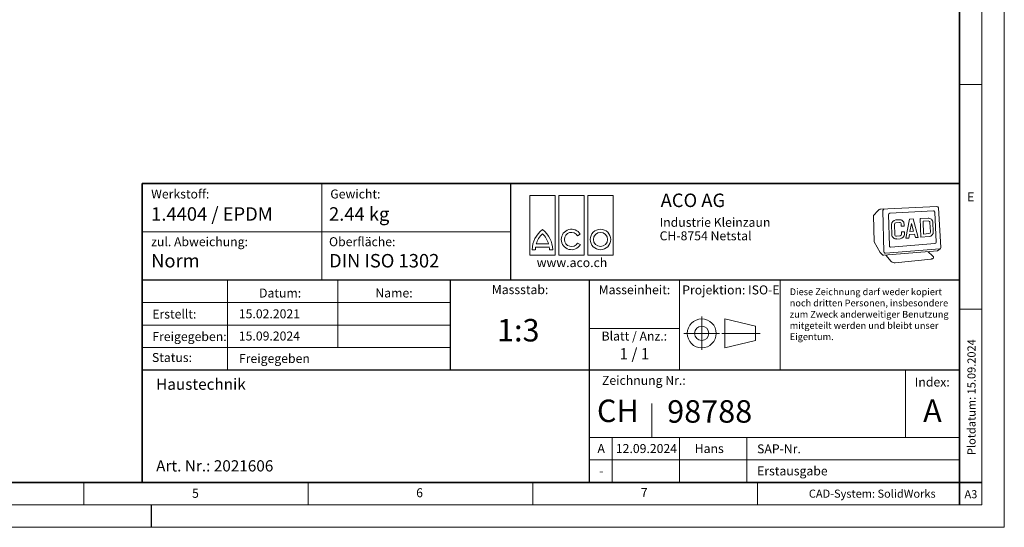
# Model space of a CAD drawing. Units: millimetres. Extents: x 0 to 420, y 0 to 297.
# Drawn here: x 201 to 420, y 0 to 113 of the extents above; entities that cross this region are included whole.
import ezdxf

# ---------------------------------------------------------------- set-up
doc = ezdxf.new("R2010")
doc.units = ezdxf.units.MM
doc.header["$PDSIZE"] = -1
doc.linetypes.add('CENTERX2', pattern=[20.32, 12.7, -2.54, 2.54, -2.54])
doc.styles.add('SLDTEXTSTYLE0', font='TXT', dxfattribs={"width": 0.605})
doc.styles.add('SLDTEXTSTYLE1', font='TXT', dxfattribs={"width": 0.563})

# ---------------------------------------------------------------- blocks, each defined once
blk = doc.blocks.new('SW_NOTE_0')
at = {"color": 0, "linetype": 'Continuous', "lineweight": 0, "insert": (7.47, 2.58), "char_height": 2, "attachment_point": 2, "style": 'SLDTEXTSTYLE0'}
blk.add_mtext('www.aco.ch', dxfattribs=at)
blk = doc.blocks.new('SW_NOTE_0_1')
at = {"color": 0, "linetype": 'Continuous', "lineweight": 0, "insert": (0, 3.87), "char_height": 3, "attachment_point": 1, "style": 'SLDTEXTSTYLE0'}
blk.add_mtext('ACO AG', dxfattribs=at)
blk = doc.blocks.new('SW_NOTE_0_2')
at = {"color": 0, "linetype": 'Continuous', "lineweight": 0, "char_height": 2, "attachment_point": 1, "style": 'SLDTEXTSTYLE0'}
for s, insert in [('Industrie Kleinzaun', (0, 2.58)), ('CH-8754 Netstal', (0, -0.42))]:
    blk.add_mtext(s, dxfattribs=dict(at, insert=insert))
blk = doc.blocks.new('ACO-Logo')
at = {"color": 179, "linetype": 'Continuous', "lineweight": 18}
for p, q in [((0, 16.17), (0, 2.94)), ((5.59, 16.17), (0, 16.17)), ((5.59, 2.94), (5.59, 16.17)), ((6.46, 16.17), (6.46, 2.94)), ((12.05, 16.17), (6.46, 16.17)), ((12.05, 2.94), (12.05, 16.17)), ((12.93, 2.94), (12.93, 16.17)), ((12.93, 16.17), (18.52, 16.17)), ((18.52, 16.17), (18.52, 2.94)), ((90.64, 13.74), (78.15, 13.15)), ((91.53, 4.63), (90.96, 13.46)), ((77.51, 12.77), (76.49, 11.76)), ((76.49, 11.76), (76.65, 5.87)), ((78.63, 12.88), (78.84, 3.65)), ((79.85, 11.93), (80.09, 4.98)), ((80.13, 12.24), (89.85, 12.76)), ((84.51, 10.93), (85.35, 10.97)), ((85.35, 10.97), (86.49, 6.88)), ((86.88, 11.07), (88.67, 11.16)), ((87.08, 6.93), (86.88, 11.07)), ((90.46, 5.79), (90.16, 12.47)), ((80.53, 9.73), (80.61, 7.48)), ((81.17, 9.75), (81.24, 7.5)), ((81.47, 10.76), (82.27, 10.81)), ((81.51, 10.13), (82.31, 10.17)), ((82.69, 9.82), (82.71, 9.37)), ((82.71, 9.35), (83.34, 9.39)), ((83.33, 9.84), (83.34, 9.39)), ((83.7, 6.67), (84.51, 10.93)), ((84.64, 8.19), (84.97, 9.97)), ((84.97, 9.97), (85.45, 8.24)), ((87.55, 10.46), (88.71, 10.53)), ((87.68, 7.61), (87.55, 10.46)), ((89.19, 8.08), (89.09, 10.18)), ((89.82, 8.11), (89.73, 10.21)), ((10.61, 7.22), (11.22, 7.57)), ((81.63, 7.15), (82.43, 7.21)), ((82.75, 8.08), (83.39, 8.12)), ((82.75, 8.08), (82.77, 7.58)), ((83.39, 8.12), (83.4, 7.61)), ((83.7, 6.67), (84.36, 6.72)), ((84.36, 6.72), (84.51, 7.54)), ((84.51, 7.54), (85.63, 7.61)), ((84.64, 8.19), (85.45, 8.24)), ((85.63, 7.61), (85.85, 6.83)), ((85.85, 6.83), (86.49, 6.88)), ((87.08, 6.93), (88.91, 7.07)), ((87.68, 7.61), (88.85, 7.7)), ((1.26, 4.73), (4.33, 4.73)), ((4.18, 5.43), (1.41, 5.43)), ((11.23, 5.26), (10.63, 5.62)), ((76.65, 5.87), (78.03, 3.52)), ((80.41, 4.7), (90.18, 5.48)), ((81.68, 6.51), (82.48, 6.58)), ((0, 2.94), (5.59, 2.94)), ((0.51, 4.09), (1.21, 4.09)), ((4.37, 4.09), (5.08, 4.09)), ((6.46, 2.94), (12.05, 2.94)), ((18.52, 2.94), (12.93, 2.94)), ((78.03, 3.52), (78.36, 3.14)), ((78.36, 3.14), (78.47, 3.02)), ((78.8, 2.89), (90.8, 3.85)), ((79.16, 3.36), (91.26, 4.31)), ((79.26, 2.93), (80.49, 1.53)), ((88.68, 3.68), (89.67, 2.79)), ((89.67, 2.79), (89.75, 2.72)), ((89.75, 2.72), (89.8, 2.67)), ((89.8, 2.67), (89.84, 2.6)), ((89.84, 2.6), (89.87, 2.52)), ((89.87, 2.52), (89.87, 2.31)), ((90.8, 3.85), (91.4, 4.35)), ((81.34, 1.2), (89.33, 2.05))]:
    blk.add_line(p, q, dxfattribs=at)
for radius in [2.28, 1.58]:
    blk.add_circle((15.72, 6.41), radius, dxfattribs=at)
for centre, radius, start, end in [((78.93, 12.89), 0.3, 92.6996, 181.273), ((90.66, 13.44), 0.3, 3.7249, 92.6996), ((78.19, 12.35), 0.8, 92.6996, 148.2554), ((80.15, 11.94), 0.3, 93.0418, 181.9349), ((88.73, 10.16), 1, 2.6542, 93.1134), ((89.86, 12.46), 0.3, 2.5148, 93.0418), ((81.53, 9.76), 1, 93.1134, 181.9415), ((81.53, 9.76), 0.363, 93.1134, 181.9415), ((82.33, 9.81), 1, 1.9415, 93.1134), ((82.33, 9.81), 0.363, 1.9415, 93.1134), ((88.73, 10.16), 0.363, 2.6542, 93.1134), ((6.13, 4.07), 5.62, 126.4236, 179.7474), ((6.13, 4.07), 4.91, 132.7321, 163.9341), ((-0.54, 4.07), 5.62, 0.2526, 53.5764), ((-0.54, 4.07), 4.91, 16.0659, 47.2679), ((9.26, 6.41), 2.28, 30.7309, 330), ((9.26, 6.41), 1.58, 31.0558, 330), ((81.61, 7.51), 1, 181.9415, 274.3987), ((81.61, 7.51), 0.363, 181.9415, 274.3987), ((82.4, 7.57), 0.363, 274.3987, 1.9415), ((82.4, 7.57), 1, 274.3987, 1.9415), ((88.83, 8.07), 0.363, 274.3987, 2.6542), ((88.83, 8.07), 1, 274.3987, 2.6542), ((6.13, 4.07), 4.91, 172.3058, 179.7113), ((-0.54, 4.07), 4.91, 0.2887, 7.6942), ((80.39, 4.99), 0.3, 181.9349, 274.6063), ((90.16, 5.78), 0.3, 274.6063, 2.5148), ((91.23, 4.61), 0.3, 274.4996, 3.7249), ((78.77, 3.29), 0.4, 221.0091, 274.5606), ((79.14, 3.65), 0.3, 181.273, 274.4996), ((89.48, 2.66), 0.555, 287.1087, 303.6901), ((89.69, 2.35), 0.188, 303.6901, 332.3803), ((89.77, 2.31), 0.0984, 332.3803, 4.9765), ((81.24, 2.19), 1, 221.4087, 276.0561), ((89.05, 4.1), 2.08, 277.7635, 279.1918), ((89.32, 2.43), 0.379, 279.1918, 281.4992), ((89.13, 3.35), 1.32, 281.4992, 285.2551), ((88.05, 7.32), 5.43, 285.2551, 287.1087)]:
    blk.add_arc(centre, radius, start, end, dxfattribs=at)
at = {"color": 7, "linetype": 'Continuous', "lineweight": 0}
for name, p in [('SW_NOTE_0_1', (29.12, 12.75)), ('SW_NOTE_0_2', (28.89, 8.64)), ('SW_NOTE_0', (1.9, -0.32))]:
    blk.add_blockref(name, p, dxfattribs=at)
blk = doc.blocks.new('SW_NOTE_0_3')
at = {"color": 0, "linetype": 'Continuous', "lineweight": 0, "char_height": 1.5, "attachment_point": 1, "style": 'SLDTEXTSTYLE0'}
for s, insert in [('Diese Zeichnung darf weder kopiert', (0, 1.93)), ('noch dritten Personen, insbesondere', (0, -0.57)), ('zum Zweck anderweitiger Benutzung', (0, -3.07)), ('mitgeteilt werden und bleibt unser', (0, -5.57)), ('Eigentum.', (0, -8.07))]:
    blk.add_mtext(s, dxfattribs=dict(at, insert=insert))

msp = doc.modelspace()

# ---------------------------------------------------------------- linework, layer by layer
at = {"color": 7, "linetype": 'Continuous', "lineweight": 18}
for p, q in [((420, 0), (420, 297)), ((415, 292), (415, 5)), ((410, 98.5), (415, 98.5)), ((268, 76.5), (268, 55)), ((228, 65.75), (310, 65.75)), ((228, 55), (410, 55)), ((410, 55), (228, 55)), ((247, 55), (247, 35)), ((271.6, 55), (271.6, 40)), ((347.661085, 35), (347.661085, 55)), ((370.057188, 55.012032), (370.057188, 35)), ((228, 50), (296.6, 50)), ((410, 48.5), (415, 48.5)), ((357.76617, 46.372011), (357.76617, 39.935317)), ((364.605943, 44.737623), (357.76617, 46.372011)), ((296.6, 45), (228, 45)), ((347.661085, 44.213444), (327.661085, 44.213444)), ((364.605943, 44.737623), (364.605943, 41.569705)), ((228, 40), (296.6, 40)), ((357.76617, 39.935317), (364.605943, 41.569705)), ((398, 35), (398, 20)), ((341.485486, 20), (341.485486, 27.564675)), ((327.661085, 20), (410, 20)), ((332.661085, 20), (332.661085, 10)), ((347.661085, 20), (347.661085, 10)), ((362.661085, 20), (362.661085, 10)), ((410, 15), (327.661085, 15)), ((215, 10), (215, 5)), ((265, 10), (265, 5)), ((315, 10), (315, 5)), ((365, 10), (365, 5)), ((15, 5), (415, 5)), ((0, 0), (420, 0))]:
    msp.add_line(p, q, dxfattribs=at)
at = {"color": 7, "linetype": 'Continuous', "lineweight": 35}
for p, q in [((410, 5), (410, 287)), ((228, 76.5), (228, 10)), ((228, 76.5), (410, 76.5)), ((20, 10), (415, 10))]:
    msp.add_line(p, q, dxfattribs=at)
at = {"color": 7, "linetype": 'Continuous', "lineweight": 25}
for p, q in [((310, 76.5), (310, 55)), ((410, 55), (228, 55)), ((296.6, 55), (296.6, 35)), ((327.661085, 10), (327.661085, 55)), ((228, 35), (410, 35))]:
    msp.add_line(p, q, dxfattribs=at)
at = {"color": 7, "linetype": 'CENTERX2', "lineweight": 18}
for p, q in [((352.617455, 46.908024), (352.617455, 39.462159)), ((348.624047, 43.153664), (356.610862, 43.153664)), ((357.128924, 43.153664), (365.625536, 43.153664))]:
    msp.add_line(p, q, dxfattribs=at)
msp.add_line((230, 5), (230, 0))
at = {"color": 7, "linetype": 'Continuous', "lineweight": 18}
for radius in [3.218347, 1.583959]:
    msp.add_circle((352.617455, 43.153664), radius, dxfattribs=at)
msp.add_point((410, 10))

# ---------------------------------------------------------------- block references
at = {"color": 7, "linetype": 'Continuous'}
msp.add_blockref('ACO-Logo', (314.351073, 57.636611), dxfattribs=at)
at = {"color": 7, "linetype": 'Continuous', "lineweight": 0}
msp.add_blockref('SW_NOTE_0_3', (372.220383, 51.220292), dxfattribs=at)

# ---------------------------------------------------------------- texts
at = {"color": 7, "linetype": 'Continuous', "lineweight": 18}
for s, insert, char_height, attachment_point, style in [('Werkstoff:', (230, 75.161075), 2, 1, 'SLDTEXTSTYLE0'), ('Gewicht:', (269.897953, 75.161075), 2, 1, 'SLDTEXTSTYLE0'), ('E', (412.51607, 74.509631), 2, 2, 'SLDTEXTSTYLE0'), ('1.4404 / EPDM', (230, 71.212195), 3, 1, 'SLDTEXTSTYLE0'), ('2.44 kg', (269.612607, 71.212195), 3, 1, 'SLDTEXTSTYLE0'), ('zul. Abweichung:', (230, 64.542328), 2, 1, 'SLDTEXTSTYLE0'), ('Oberfläche:', (269.612607, 64.542328), 2, 1, 'SLDTEXTSTYLE0'), ('Norm', (230, 60.811943), 3, 1, 'SLDTEXTSTYLE0'), ('DIN ISO 1302', (269.612607, 60.811943), 3, 1, 'SLDTEXTSTYLE0'), ('Datum:', (254.035545, 53.129475), 2, 1, 'SLDTEXTSTYLE0'), ('Name:', (279.934928, 53.13606), 2, 1, 'SLDTEXTSTYLE0'), ('Massstab:', (312.162455, 53.881591), 2, 2, 'SLDTEXTSTYLE0'), ('Masseinheit:', (337.632378, 53.855374), 2, 2, 'SLDTEXTSTYLE0'), ('Projektion: ISO-E', (348.274647, 53.819119), 2, 1, 'SLDTEXTSTYLE0'), ('Erstellt:', (230.261411, 48.449948), 2, 1, 'SLDTEXTSTYLE0'), ('15.02.2021', (249.528467, 48.498906), 2, 1, 'SLDTEXTSTYLE0'), ('1:3', (311.76491, 46.349031), 5, 2, 'SLDTEXTSTYLE0'), ('Freigegeben:', (230.261411, 43.443384), 2, 1, 'SLDTEXTSTYLE0'), ('15.09.2024', (249.528467, 43.560313), 2, 1, 'SLDTEXTSTYLE0'), ('Blatt / Anz.:', (337.611449, 43.545208), 2, 2, 'SLDTEXTSTYLE0'), ('1 / 1', (337.634817, 39.869707), 2.5, 2, 'SLDTEXTSTYLE1'), ('Status:', (230.18512, 38.779383), 2, 1, 'SLDTEXTSTYLE0'), ('Freigegeben', (249.556836, 38.558173), 2, 1, 'SLDTEXTSTYLE0'), ('Haustechnik', (231.115956, 33.090497), 2.5, 1, 'SLDTEXTSTYLE0'), ('Zeichnung Nr.:', (330.40704, 33.692638), 2, 1, 'SLDTEXTSTYLE0'), ('Index:', (403.955294, 33.324874), 2, 2, 'SLDTEXTSTYLE0'), ('CH', (329.289558, 28.413919), 5, 1, 'SLDTEXTSTYLE0'), ('98788', (344.926839, 28.277283), 5, 1, 'SLDTEXTSTYLE0'), ('A', (403.998637, 28.439469), 5, 2, 'SLDTEXTSTYLE0'), ('A', (330.227417, 18.524502), 2, 2, 'SLDTEXTSTYLE0'), ('12.09.2024', (340.302868, 18.524566), 2, 2, 'SLDTEXTSTYLE0'), ('Hans', (354.289715, 18.524566), 2, 2, 'SLDTEXTSTYLE0'), ('SAP-Nr.', (364.946857, 18.459417), 2, 1, 'SLDTEXTSTYLE0'), ('Art. Nr.: 2021606', (231.113212, 14.921105), 2.5, 1, 'SLDTEXTSTYLE0'), ('Erstausgabe', (364.946857, 13.541723), 2, 1, 'SLDTEXTSTYLE0'), ('-', (330.260751, 13.524502), 2, 2, 'SLDTEXTSTYLE0'), ('5', (239.874978, 8.563753), 2, 2, 'SLDTEXTSTYLE0'), ('6', (289.788648, 8.688467), 2, 2, 'SLDTEXTSTYLE0'), ('7', (339.800347, 8.72051), 2, 2, 'SLDTEXTSTYLE0'), ('CAD-System: SolidWorks', (390.594604, 8.384747), 1.8, 2, 'SLDTEXTSTYLE0'), ('A3', (412.557933, 8.254972), 1.8, 2, 'SLDTEXTSTYLE0')]:
    msp.add_mtext(s, dxfattribs=dict(at, insert=insert, char_height=char_height, attachment_point=attachment_point, style=style))
at = {"color": 7, "linetype": 'Continuous', "lineweight": 18, "insert": (411.795269, 41.845789), "char_height": 1.8, "attachment_point": 3, "rotation": 90, "style": 'SLDTEXTSTYLE0'}
msp.add_mtext('Plotdatum: 15.09.2024', dxfattribs=at)

doc.saveas('drawing.dxf')
